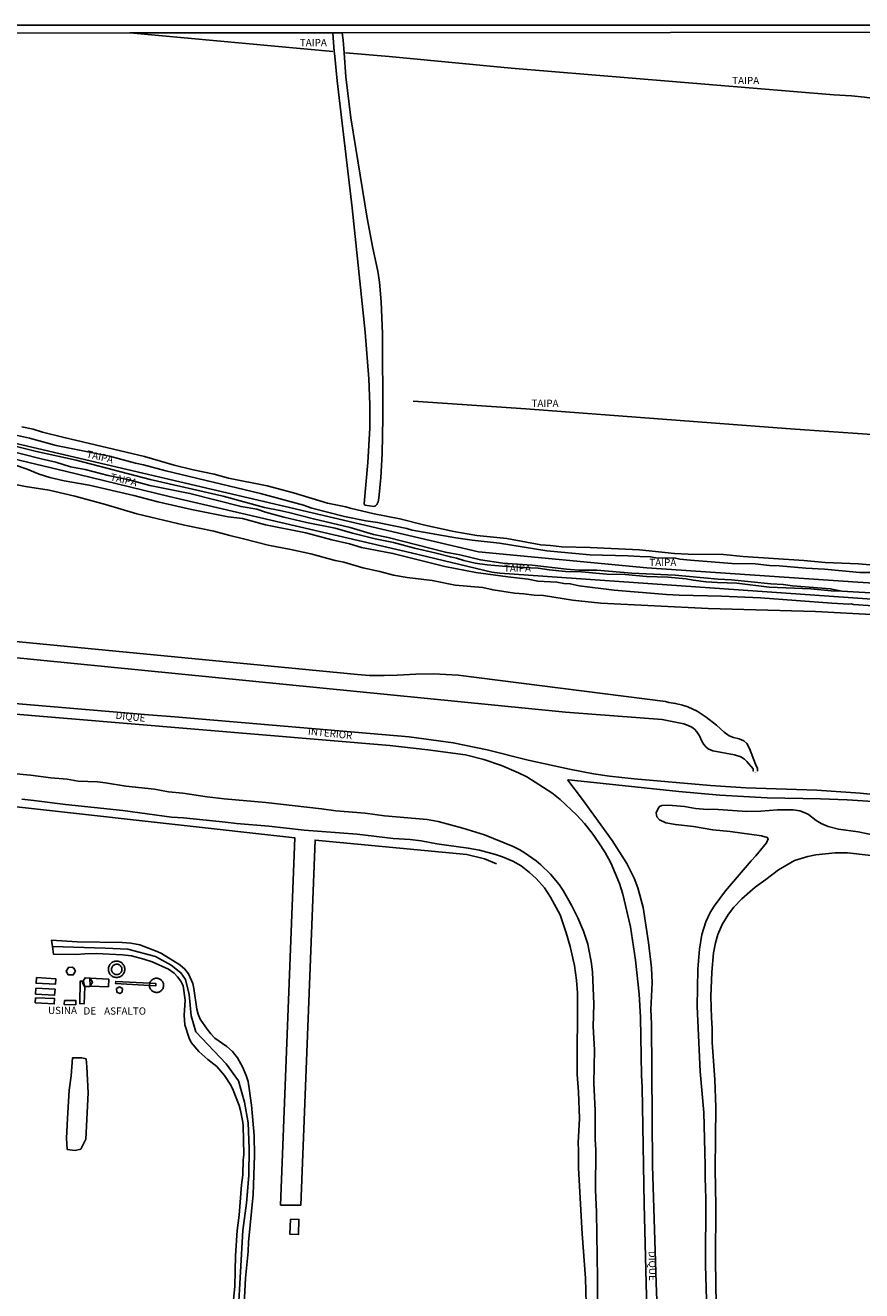
# Model space of a CAD drawing. Units: millimetres. Extents: x 187935 to 190353, y 1679832 to 1682607.
# Drawn here: x 189416 to 189705, y 1682170 to 1682607 of the extents above; entities that cross this region are included whole.
import ezdxf
from ezdxf.enums import TextEntityAlignment as Align

# ---------------------------------------------------------------- set-up
doc = ezdxf.new("R2010")
doc.units = ezdxf.units.MM
doc.header["$MEASUREMENT"] = 0
for name, color, linetype in [('IMAGEM', 7, 'Continuous'), ('V-BANHADO', 102, 'Continuous'), ('V-BUEIRO', 50, 'Continuous'), ('V-CANAL', 4, 'Continuous'), ('V-EDIFICACAO', 31, 'Continuous'), ('V-EIXO_DE_LOGRADOURO', 3, 'Continuous'), ('V-LOTE', 1, 'Continuous'), ('V-NOME_DOS_LOGRADOUROS', 7, 'Continuous'), ('V-QUADRA', 50, 'Continuous'), ('V-REFERENCIA', 74, 'Continuous'), ('V-VALETA', 173, 'Continuous'), ('X-LIMITE_5000', 3, 'Continuous')]:
    doc.layers.add(name, color=color, linetype=linetype)
picture_1 = doc.add_image_def('image1.jpg', size_in_pixel=(4028, 4624))

# ---------------------------------------------------------------- blocks, each defined once
blk = doc.blocks.new('305')
at = {"color": 0, "linetype": 'ByBlock', "lineweight": -2, "const_width": 0.05}
blk.add_lwpolyline([(0.73, 0.39, 0.60863), (-0.73, 0.38)], format="xyb", dxfattribs=at)

msp = doc.modelspace()

# ---------------------------------------------------------------- linework, layer by layer
at = {"layer": 'V-BANHADO'}
msp.add_lwpolyline([(189430.26, 1682218.55), (189432.99, 1682218.18), (189434.91, 1682218.64), (189436.73, 1682222.1), (189437.46, 1682238.15), (189437.07, 1682247.18), (189436.75, 1682249.87), (189435.36, 1682250.23), (189432.03, 1682250.23), (189431.62, 1682243.99), (189430.92, 1682239.11), (189430.3, 1682229.22), (189430.05, 1682222.52), (189430.26, 1682218.55)], close=True, dxfattribs=at)
at = {"layer": 'V-CANAL'}
for points in [[(189522.59, 1682598.11), (189522.11, 1682604.7)], [(189525.29, 1682604.71), (189525.65, 1682602.12), (189525.99, 1682597.78)], [(189525.99, 1682597.78), (189526.66, 1682589.41), (189528.32, 1682575.22), (189533.97, 1682540.6), (189535.95, 1682530.25), (189537.68, 1682522.29), (189538.27, 1682518.43), (189538.88, 1682511.62), (189539.31, 1682500.67), (189539.45, 1682471.66), (189539.18, 1682459.08), (189538.75, 1682450.96), (189538.05, 1682443.74), (189537.81, 1682442.54), (189537.34, 1682441.52), (189536.88, 1682441.07), (189536.27, 1682440.92), (189533.27, 1682441.33), (189533, 1682441.61), (189532.95, 1682441.95), (189534.18, 1682456.14), (189534.87, 1682467.92), (189534.95, 1682476.17), (189534.51, 1682484.98), (189533.26, 1682501.11), (189528.85, 1682544.14), (189523.59, 1682588.08), (189522.63, 1682597.62), (189522.59, 1682598.11)], [(189414.54, 1682468.45), (189418.53, 1682467.62), (189421.66, 1682466.63), (189429.17, 1682464.71), (189456.93, 1682458.16), (189467.28, 1682455.17), (189473.86, 1682453.54), (189481.08, 1682452.11), (189486.03, 1682450.73), (189499.44, 1682447.99), (189508.54, 1682445.62), (189520.25, 1682442.07), (189526.66, 1682440.71), (189528.08, 1682440.25), (189536.37, 1682438.4), (189545.31, 1682436.65), (189553.88, 1682434.44), (189563.94, 1682432.26), (189571.92, 1682430.83), (189582.27, 1682429.8), (189594.09, 1682427.67), (189597.35, 1682427.45), (189601.28, 1682426.94), (189611.15, 1682426.67), (189628.11, 1682425.9), (189640.25, 1682424.67), (189644.98, 1682424.4), (189657.18, 1682424.3), (189664.02, 1682423.54), (189685.04, 1682422.24), (189692.42, 1682421.54), (189703.92, 1682421.04), (189717.08, 1682419.94)], [(189394.99, 1682466.05), (189419.65, 1682459.95), (189433.37, 1682456.92), (189458.91, 1682450.27), (189484.16, 1682444.51), (189498.45, 1682440.48), (189503.82, 1682439.54), (189506.95, 1682438.82), (189515.42, 1682436.58), (189528.1, 1682433.57), (189536.18, 1682431.19), (189541.26, 1682430.13), (189561.06, 1682425.04), (189566.08, 1682424.16), (189573.2, 1682422.39), (189580.87, 1682421.25), (189591.06, 1682420.55), (189602.88, 1682419.21), (189607.13, 1682418.89), (189613.39, 1682418.89), (189625.56, 1682417.8), (189640.54, 1682417.12), (189655.42, 1682415.71), (189659.93, 1682415.49), (189673.57, 1682414.09), (189677.82, 1682413.93), (189681.08, 1682413.49), (189694.11, 1682412.47), (189698.17, 1682411.62)], [(189709.57, 1682418.01), (189704.34, 1682418.01), (189692.19, 1682419.17), (189685.74, 1682419.52), (189676.48, 1682420.42), (189673.09, 1682420.52), (189668.17, 1682421.06), (189660.15, 1682421.22), (189645.84, 1682422.29), (189642.17, 1682422.67), (189640.6, 1682423.02), (189633.86, 1682423.12), (189631.98, 1682423.45), (189628.27, 1682423.55), (189624.28, 1682423.87), (189611.02, 1682424.12), (189596.11, 1682425.56), (189579.78, 1682428.21), (189570.26, 1682429.22), (189564.67, 1682430), (189549.53, 1682432.74), (189547.68, 1682433.26), (189537.61, 1682435.36), (189533.5, 1682435.96), (189526.15, 1682437.37), (189514.9, 1682440.35), (189512, 1682441.39), (189497.1, 1682445.32), (189464.37, 1682453.19), (189456.64, 1682455.32), (189453.89, 1682455.84), (189444.88, 1682458.24), (189426.39, 1682462.01), (189417.16, 1682464.53), (189410.99, 1682465.91)], [(189698.14, 1682411.62), (189694.43, 1682411.67), (189687.4, 1682412.39), (189673.03, 1682412.96), (189661.81, 1682414.38), (189655.14, 1682414.56), (189651.27, 1682414.85), (189646.74, 1682415.37), (189644.28, 1682415.82), (189637.95, 1682416.44), (189630.6, 1682416.7), (189623.23, 1682417.34), (189616.9, 1682417.54), (189608.15, 1682418.27), (189602.53, 1682418.37), (189596.94, 1682418.98), (189593.07, 1682419.61), (189587.8, 1682419.78), (189580.8, 1682420.26), (189575.53, 1682420.69), (189571.32, 1682421.31), (189567.45, 1682422.23), (189564.9, 1682423.07), (189562.79, 1682423.45), (189557.42, 1682424.86), (189550.39, 1682426.42), (189543.11, 1682428.46), (189536.79, 1682429.75), (189528.9, 1682431.66), (189522.89, 1682433.36), (189512.99, 1682435.4), (189505.16, 1682437.22), (189498.84, 1682438.88), (189495.77, 1682439.99), (189490.37, 1682440.88), (189472.67, 1682445.39), (189458.84, 1682448.11), (189451.62, 1682450.05), (189444.4, 1682451.61), (189436.45, 1682453.63), (189431.44, 1682454.62), (189426.29, 1682456.21), (189421.25, 1682457.33), (189401.6, 1682462.35)], [(189708.96, 1682406.49), (189702.19, 1682406.97), (189701.31, 1682407.18), (189700.59, 1682407.09), (189694.65, 1682407.48), (189670.02, 1682409.27), (189656.48, 1682409.9), (189641.85, 1682410.19), (189637.54, 1682410.42), (189619.36, 1682411.92), (189607.35, 1682413.41), (189604.22, 1682414.16), (189602.01, 1682414.25), (189599.52, 1682414.7), (189593.04, 1682415.12), (189589.65, 1682415.81), (189582.58, 1682416.54), (189571.59, 1682418.08), (189560.9, 1682420.16), (189542.86, 1682424.67), (189532.06, 1682426.7), (189527.91, 1682427.95), (189521.74, 1682429.33), (189512.73, 1682431.82), (189498.87, 1682434.51), (189490.88, 1682436.68), (189485.93, 1682437.27), (189473.28, 1682439.87), (189461.59, 1682442.49), (189453.25, 1682444.65), (189437.79, 1682448.29), (189429.17, 1682449.81), (189424.25, 1682450.93), (189420.54, 1682452.03), (189416.42, 1682453.79), (189411.98, 1682455.3)], [(189405.21, 1682449.9), (189415.82, 1682447.81), (189423.99, 1682446.49), (189432.87, 1682444.46), (189443.48, 1682441.62), (189454.37, 1682438.34), (189470.76, 1682434.47), (189481.01, 1682432.37), (189486.47, 1682430.8), (189491.27, 1682429.75), (189499.76, 1682427.48), (189507.62, 1682425.98), (189514.46, 1682424.48), (189522.94, 1682422.2), (189525.96, 1682421.59), (189532.47, 1682419.68), (189538.38, 1682418.41), (189543.11, 1682417.19), (189547.84, 1682416.36), (189556.43, 1682415.3), (189564.42, 1682413.7), (189573.97, 1682412.84), (189577.55, 1682412.05), (189584.93, 1682410.95), (189588.18, 1682410.7), (189591.73, 1682410.19), (189595.02, 1682410.06), (189605.02, 1682408.5), (189614.82, 1682407.44), (189651.88, 1682405.58), (189689.06, 1682404.63), (189732.15, 1682402.24)], [(189698.17, 1682411.62), (189698.14, 1682411.62)], [(189668.97, 1682349.33), (189668.95, 1682350.34), (189668.29, 1682351.74), (189666.25, 1682357.21), (189665.26, 1682358.9), (189664.24, 1682359.87), (189662.68, 1682360.59), (189660.63, 1682361.04), (189659.19, 1682361.64), (189657.4, 1682362.86), (189654.77, 1682365.27), (189651.22, 1682368.02), (189648.08, 1682370.08), (189644.85, 1682371.6), (189643.03, 1682372.22), (189640.67, 1682372.78), (189638.27, 1682373.11), (189637.19, 1682373.49), (189565.47, 1682382.59), (189556.94, 1682383.03), (189550.78, 1682382.94), (189544.32, 1682382.55), (189539.88, 1682382.46), (189534.77, 1682382.49), (189530.65, 1682382.75), (189383.66, 1682396.94)], [(189383.62, 1682391.38), (189602.62, 1682369.72), (189636.04, 1682367.19), (189643.48, 1682365.7), (189645.01, 1682365.21), (189646.26, 1682364.6), (189647.15, 1682363.93), (189648.03, 1682362.96), (189648.94, 1682361.62), (189649.75, 1682359.76), (189650.47, 1682358.55), (189651.26, 1682357.65), (189651.95, 1682357.13), (189653.57, 1682356.37), (189661.02, 1682355.05), (189663.19, 1682354.28), (189664.46, 1682353.53), (189665.32, 1682352.76), (189667.42, 1682350.22), (189667.5, 1682349.4)], [(189613.67, 1682155.9), (189613.64, 1682174.11), (189613.29, 1682196.91), (189612.97, 1682204.64), (189613.05, 1682218.32), (189612.84, 1682222.18), (189612.83, 1682231.99), (189612.39, 1682241.47), (189612.55, 1682253.04), (189612.14, 1682261.09), (189612.39, 1682268.82), (189611.87, 1682280.03), (189611.47, 1682283.54), (189610.67, 1682287.76), (189610.24, 1682289.52), (189608.75, 1682294.05), (189606.8, 1682298.62), (189604.73, 1682302.84), (189601.74, 1682308.11), (189600.37, 1682310.19), (189597.41, 1682313.78), (189594.06, 1682316.94), (189592.38, 1682318.33), (189588.23, 1682321.25), (189586.74, 1682322.12), (189584.47, 1682323.27), (189574.54, 1682327.36), (189567.1, 1682329.69), (189558.57, 1682331.99), (189554.71, 1682332.63), (189539.98, 1682333.88), (189533.34, 1682334.81), (189523.15, 1682335.7), (189518.23, 1682336.4), (189498.96, 1682338.54), (189484.56, 1682339.78), (189478.62, 1682340.46), (189470.18, 1682341.73), (189465.3, 1682342.25), (189460.38, 1682343.15), (189450.54, 1682344.2), (189443.54, 1682345.34), (189440.73, 1682345.63), (189434.05, 1682345.96), (189430.22, 1682346.57), (189424.6, 1682347.04), (189417.57, 1682347.94), (189411.28, 1682348.51)], [(189414.54, 1682339.69), (189418.66, 1682339.27), (189429.61, 1682337.84), (189449.45, 1682335.72), (189466.32, 1682333.47), (189470.44, 1682333.24), (189484.94, 1682331.78), (189488.77, 1682331.25), (189500.02, 1682330.33), (189512.16, 1682328.93), (189530.49, 1682327.56), (189542.92, 1682326.09), (189548.83, 1682325.76), (189552.69, 1682325.25), (189558.03, 1682324.26), (189568.95, 1682322.79), (189572.82, 1682322.06), (189578.41, 1682320.52), (189580.8, 1682319.75), (189584.32, 1682318.26), (189587.29, 1682316.59), (189590.07, 1682314.35), (189592.45, 1682312.26), (189595.29, 1682309.05), (189597.44, 1682305.84), (189600.69, 1682299.69), (189602.81, 1682293.48), (189604.18, 1682288.78), (189605.64, 1682282.2), (189606.42, 1682277.16), (189606.74, 1682272.78), (189606.64, 1682244.45), (189607.06, 1682238.5), (189607.37, 1682229.27), (189606.95, 1682220.84), (189607.11, 1682218.32), (189607.11, 1682212.12), (189608.3, 1682189.34), (189609.45, 1682174.04), (189609.95, 1682156.54)], [(189651.84, 1682150.63), (189651.04, 1682178.58), (189651.11, 1682201.48), (189650.82, 1682208.86), (189650.85, 1682213.01), (189650.37, 1682231.35), (189649.16, 1682245.56), (189648.3, 1682263), (189648.14, 1682268.05), (189648.29, 1682280.93), (189648.9, 1682287.83), (189649.7, 1682292.84), (189651.06, 1682297.28), (189652.56, 1682300.54), (189653.95, 1682302.69), (189657.96, 1682308.03), (189666.76, 1682318.4), (189668.38, 1682320.05), (189672.06, 1682324.6), (189672.66, 1682325.97), (189672.35, 1682326.43), (189670.31, 1682327.05), (189659.48, 1682328.52), (189653.48, 1682329.06), (189646.86, 1682330.18), (189640.57, 1682330.88), (189637.28, 1682331.55), (189635.06, 1682332.53), (189634.11, 1682333.61), (189633.91, 1682334.94), (189634.69, 1682336.73), (189635.03, 1682337.1), (189635.84, 1682337.46), (189638.24, 1682337.65), (189643.7, 1682337.14), (189647.53, 1682336.5), (189651.69, 1682336.15), (189653.73, 1682336.2), (189665.3, 1682335.48), (189670.12, 1682335.53), (189675.87, 1682335.96), (189681.3, 1682336.02), (189683.63, 1682335.6), (189685.71, 1682334.87), (189686.57, 1682334.38), (189689.25, 1682332.32), (189691.01, 1682331.31), (189693.41, 1682330.21), (189696.95, 1682329.35), (189703.76, 1682328.35), (189710.53, 1682327.05)], [(189713.37, 1682319.64), (189700.05, 1682321.14), (189695.83, 1682321.09), (189689.16, 1682320.39), (189686.35, 1682319.82), (189681.81, 1682318.49), (189676.19, 1682315.31), (189671.88, 1682311.92), (189668.11, 1682309.23), (189663.54, 1682305.23), (189660.74, 1682302.29), (189658.89, 1682299.9), (189656.73, 1682296.39), (189655.28, 1682292.87), (189654.4, 1682290.06), (189653.79, 1682286.55), (189653.15, 1682279.87), (189652.89, 1682271.44), (189653.02, 1682264.06), (189653.27, 1682260.55), (189653.28, 1682255.63), (189654.23, 1682242.66), (189654.56, 1682233.17), (189654.33, 1682211.74), (189654.53, 1682199.12), (189654.43, 1682180.14), (189654.67, 1682164.68)]]:
    msp.add_lwpolyline(points, dxfattribs=at)
at = {"layer": 'V-EDIFICACAO'}
for points in [[(189450.15, 1682280.87), (189450.13, 1682281.17), (189450.09, 1682281.46), (189450.01, 1682281.75), (189449.9, 1682282.03), (189449.77, 1682282.29), (189449.61, 1682282.54), (189449.42, 1682282.77), (189449.21, 1682282.98), (189448.98, 1682283.17), (189448.73, 1682283.33), (189448.47, 1682283.46), (189448.19, 1682283.57), (189447.9, 1682283.65), (189447.61, 1682283.69), (189447.31, 1682283.71), (189447.01, 1682283.69), (189446.72, 1682283.65), (189446.43, 1682283.57), (189446.15, 1682283.46), (189445.89, 1682283.33), (189445.64, 1682283.17), (189445.41, 1682282.98), (189445.2, 1682282.77), (189445.01, 1682282.54), (189444.85, 1682282.29), (189444.72, 1682282.03), (189444.61, 1682281.75), (189444.53, 1682281.46), (189444.49, 1682281.17), (189444.47, 1682280.87), (189444.49, 1682280.57), (189444.53, 1682280.28), (189444.61, 1682279.99), (189444.72, 1682279.71), (189444.85, 1682279.45), (189445.01, 1682279.2), (189445.2, 1682278.97), (189445.41, 1682278.76), (189445.64, 1682278.57), (189445.89, 1682278.41), (189446.15, 1682278.28), (189446.43, 1682278.17), (189446.72, 1682278.09), (189447.01, 1682278.05), (189447.31, 1682278.03), (189447.61, 1682278.05), (189447.9, 1682278.09), (189448.19, 1682278.17), (189448.47, 1682278.28), (189448.73, 1682278.41), (189448.98, 1682278.57), (189449.21, 1682278.76), (189449.42, 1682278.97), (189449.61, 1682279.2), (189449.77, 1682279.45), (189449.9, 1682279.71), (189450.01, 1682279.99), (189450.09, 1682280.28), (189450.13, 1682280.57), (189450.15, 1682280.87)], [(189432.53, 1682281.21), (189431.97, 1682281.57), (189430.65, 1682281.54), (189429.91, 1682280.24), (189430.62, 1682278.93), (189432.36, 1682278.9), (189433.1, 1682280.18), (189432.53, 1682281.21)], [(189449.18, 1682280.82), (189449.17, 1682281.01), (189449.14, 1682281.19), (189449.09, 1682281.38), (189449.02, 1682281.55), (189448.94, 1682281.72), (189448.84, 1682281.88), (189448.72, 1682282.02), (189448.58, 1682282.16), (189448.44, 1682282.28), (189448.28, 1682282.38), (189448.11, 1682282.46), (189447.94, 1682282.53), (189447.75, 1682282.58), (189447.57, 1682282.61), (189447.38, 1682282.62), (189447.19, 1682282.61), (189447.01, 1682282.58), (189446.82, 1682282.53), (189446.65, 1682282.46), (189446.48, 1682282.38), (189446.32, 1682282.28), (189446.18, 1682282.16), (189446.04, 1682282.02), (189445.92, 1682281.88), (189445.82, 1682281.72), (189445.74, 1682281.55), (189445.67, 1682281.38), (189445.62, 1682281.19), (189445.59, 1682281.01), (189445.58, 1682280.82), (189445.59, 1682280.63), (189445.62, 1682280.45), (189445.67, 1682280.26), (189445.74, 1682280.09), (189445.82, 1682279.92), (189445.92, 1682279.76), (189446.04, 1682279.62), (189446.18, 1682279.48), (189446.32, 1682279.36), (189446.48, 1682279.26), (189446.65, 1682279.18), (189446.82, 1682279.11), (189447.01, 1682279.06), (189447.19, 1682279.03), (189447.38, 1682279.02), (189447.57, 1682279.03), (189447.75, 1682279.06), (189447.94, 1682279.11), (189448.11, 1682279.18), (189448.28, 1682279.26), (189448.44, 1682279.36), (189448.58, 1682279.48), (189448.72, 1682279.62), (189448.84, 1682279.76), (189448.94, 1682279.92), (189449.02, 1682280.09), (189449.09, 1682280.26), (189449.14, 1682280.45), (189449.17, 1682280.63), (189449.18, 1682280.82)], [(189419.6, 1682277.99), (189419.5, 1682276.03), (189426.19, 1682275.68), (189426.31, 1682277.61), (189419.6, 1682277.99)], [(189438.07, 1682277.81), (189438.17, 1682277.8), (189439.01, 1682276.43), (189438.2, 1682275.08), (189444.48, 1682274.8), (189444.59, 1682277.44), (189438.07, 1682277.81), (189436.44, 1682277.93), (189435.81, 1682276.74), (189434.76, 1682276.79), (189434.6, 1682268.98), (189436.13, 1682268.94), (189436.32, 1682274.96), (189438.07, 1682274.87), (189438.2, 1682275.08)], [(189435.81, 1682276.74), (189435.5, 1682276.16), (189436.21, 1682274.97), (189436.32, 1682274.96)], [(189458.68, 1682275.25), (189460.86, 1682275.13), (189460.86, 1682275.98), (189458.81, 1682276.08), (189458.8, 1682276.08), (189447.04, 1682276.65), (189446.97, 1682275.9)], [(189458.68, 1682275.25), (189458.7, 1682275), (189458.75, 1682274.75), (189458.82, 1682274.5), (189458.92, 1682274.27), (189459.04, 1682274.04), (189459.18, 1682273.83), (189459.35, 1682273.64), (189459.53, 1682273.46), (189459.74, 1682273.3), (189459.96, 1682273.17), (189460.19, 1682273.06), (189460.43, 1682272.97), (189460.68, 1682272.91), (189460.93, 1682272.88), (189461.19, 1682272.87), (189461.44, 1682272.89), (189461.69, 1682272.94), (189461.94, 1682273.01), (189462.18, 1682273.11), (189462.4, 1682273.23), (189462.61, 1682273.38), (189462.81, 1682273.54), (189462.98, 1682273.73), (189463.14, 1682273.93), (189463.27, 1682274.15), (189463.38, 1682274.38), (189463.47, 1682274.62), (189463.53, 1682274.87), (189463.56, 1682275.12), (189463.57, 1682275.38), (189463.55, 1682275.64), (189463.5, 1682275.89), (189463.43, 1682276.13), (189463.33, 1682276.37), (189463.21, 1682276.59), (189463.07, 1682276.81), (189462.9, 1682277), (189462.71, 1682277.18), (189462.51, 1682277.33), (189462.29, 1682277.47), (189462.06, 1682277.58), (189461.82, 1682277.66), (189461.57, 1682277.72), (189461.32, 1682277.76), (189461.06, 1682277.76), (189460.81, 1682277.74), (189460.56, 1682277.7), (189460.31, 1682277.62), (189460.07, 1682277.53), (189459.85, 1682277.4), (189459.64, 1682277.26), (189459.44, 1682277.09), (189459.27, 1682276.91), (189459.11, 1682276.71), (189458.98, 1682276.49), (189458.87, 1682276.26), (189458.8, 1682276.08)], [(189419.29, 1682271), (189419.18, 1682269.32), (189425.78, 1682268.87), (189425.87, 1682270.74), (189419.29, 1682271)], [(189419.45, 1682274.32), (189419.31, 1682272.29), (189425.88, 1682271.87), (189426.1, 1682273.96), (189419.45, 1682274.32)], [(189448.29, 1682274.76), (189447.34, 1682274.18), (189447.46, 1682272.92), (189448.4, 1682272.44), (189449.26, 1682272.97), (189449.36, 1682274.19), (189448.29, 1682274.76)], [(189429.26, 1682270.12), (189429.19, 1682268.71), (189433.22, 1682268.61), (189433.25, 1682270.03), (189429.26, 1682270.12)], [(189507.42, 1682194.49), (189507.28, 1682189.26), (189510.23, 1682189.14), (189510.4, 1682194.36), (189507.42, 1682194.49)]]:
    msp.add_lwpolyline(points, close=True, dxfattribs=at)
at = {"layer": 'V-EIXO_DE_LOGRADOURO'}
msp.add_lwpolyline([(189488.41, 1682137.96), (189489.36, 1682161.99), (189491.04, 1682190.49), (189492.25, 1682199.99), (189493.01, 1682209.58), (189493.15, 1682218.92), (189492.82, 1682227.77), (189491.51, 1682234.87), (189489.5, 1682242.24), (189485.21, 1682248.14), (189474.68, 1682259.27), (189473.07, 1682264.76), (189472.4, 1682272.13), (189471.2, 1682277.36), (189469.59, 1682279.64), (189466.24, 1682282.32), (189460.81, 1682285.27), (189451.16, 1682287.82), (189443.38, 1682288.22), (189425.12, 1682288.76)], dxfattribs=at)
at = {"layer": 'V-LOTE'}
for points in [[(189866.15, 1682454.08), (189845.48, 1682454.85), (189841.22, 1682455.52), (189828.3, 1682456.96), (189820.72, 1682457.39), (189775.96, 1682460.78), (189771.49, 1682460.97), (189752.24, 1682462.41), (189732.92, 1682463.12), (189706.88, 1682465.91), (189680.39, 1682467.74), (189588.82, 1682474.7), (189549.85, 1682477.25)], [(189866.16, 1682405.9), (189797.16, 1682410.26), (189735.78, 1682412.81), (189724.01, 1682413.4), (189703.71, 1682414.71), (189630.66, 1682419.68), (189572.53, 1682425.21), (189498.28, 1682442.66), (189414.51, 1682462.19), (189396.92, 1682466.13), (189383.51, 1682469.36)], [(189383.52, 1682464.02), (189429.54, 1682453.08), (189465.47, 1682444.34), (189549.24, 1682424.87), (189577.12, 1682418.23), (189579.85, 1682417.84), (189746.59, 1682406.24), (189778.32, 1682404.16), (189866.21, 1682400.59)], [(189383.66, 1682340.31), (189508.98, 1682326.3), (189504.02, 1682199.36), (189511, 1682199.29), (189515.95, 1682325.52), (189568.41, 1682320.55), (189574.54, 1682319.03), (189578.68, 1682317.35)]]:
    msp.add_lwpolyline(points, dxfattribs=at)
at = {"layer": 'V-QUADRA'}
msp.add_lwpolyline([(189491.31, 1682162.89), (189491.94, 1682174.1), (189492.88, 1682183.3), (189492.96, 1682186.57), (189494.58, 1682202.98), (189494.73, 1682206.32), (189495.01, 1682216.52), (189494.85, 1682223.44), (189493.98, 1682233.85), (189492.79, 1682242.01), (189492.18, 1682244.09), (189490.92, 1682247.18), (189489.11, 1682250.29), (189488.24, 1682251.43), (189487.4, 1682252.41), (189485.4, 1682254.17), (189481.3, 1682257.08), (189479.89, 1682258.53), (189478.61, 1682260.17), (189476.24, 1682263.57), (189475.5, 1682265.35), (189475.05, 1682267.08), (189474.06, 1682274.18), (189473.68, 1682275.94), (189472.23, 1682279.31), (189470.98, 1682280.95), (189469.25, 1682282.41), (189462.91, 1682286.29), (189461.41, 1682287.04), (189455.38, 1682289.31), (189452.3, 1682289.87), (189449.2, 1682290.13), (189433.74, 1682290.36), (189424.83, 1682290.94), (189425.12, 1682288.76), (189425.47, 1682286.14), (189433.48, 1682285.94), (189436.35, 1682286.26), (189440.24, 1682286.3), (189449.38, 1682285.86), (189452.5, 1682285.51), (189456.78, 1682284.42), (189459.61, 1682283.47), (189465.31, 1682280.87), (189467.23, 1682279.58), (189468.44, 1682278.24), (189469.52, 1682276.74), (189470.34, 1682275.13), (189471.03, 1682270.2), (189470.71, 1682265.04), (189470.95, 1682261.68), (189472.48, 1682257.06), (189473.16, 1682255.54), (189475.82, 1682252.44), (189478.92, 1682249.64), (189482.02, 1682247.21), (189484.68, 1682244.17), (189486.85, 1682240.77), (189487.65, 1682239.03), (189489.67, 1682233.8), (189490.18, 1682232.08), (189490.91, 1682228.63), (189491.1, 1682226.91), (189491.32, 1682216.66), (189491.13, 1682214.93), (189490.98, 1682209.74), (189490.53, 1682206.28), (189489.66, 1682195.9), (189488.97, 1682190.54), (189488.47, 1682181.84), (189488.21, 1682171.28), (189487.48, 1682164.21)], dxfattribs=at)
at = {"layer": 'V-REFERENCIA'}
for points in [[(189522.09, 1682598.16), (189451.85, 1682604.64)], [(189866, 1682570.78), (189786.39, 1682575.81), (189769.87, 1682576.67), (189728.15, 1682579.22), (189722.32, 1682580.24), (189705.95, 1682582.45), (189701.48, 1682582.9), (189695.34, 1682583.27), (189583.83, 1682592.41), (189541.54, 1682596.49), (189526.49, 1682597.74)], [(189383.41, 1682371.53), (189541.86, 1682358.24), (189554.92, 1682356.79), (189568.02, 1682354.98), (189574.37, 1682353.36), (189580.47, 1682351.28), (189586.36, 1682348.78), (189589.19, 1682347.36), (189592.07, 1682345.62), (189597.81, 1682341.87), (189600.73, 1682339.53), (189606.39, 1682334.23), (189609.09, 1682331.23), (189611.74, 1682327.95), (189614.11, 1682324.63), (189616.28, 1682321.19), (189618.24, 1682317.69), (189621.22, 1682310.5), (189622.38, 1682306.83), (189625.1, 1682295.56), (189626.83, 1682284.01), (189628.08, 1682272.28), (189628.52, 1682264.33), (189628.82, 1682244.14), (189629.04, 1682240.13), (189629.81, 1682199.67), (189630.74, 1682163.22)], [(189713.55, 1682340.82), (189704.52, 1682341.72), (189689.47, 1682342.8), (189664.98, 1682343.6), (189652.75, 1682344.4), (189626.35, 1682346.73), (189617.78, 1682347.67), (189612.22, 1682348.45), (189603.93, 1682350.07), (189589.7, 1682353.19), (189575.47, 1682356.79), (189563.67, 1682359.17), (189548.52, 1682361.28), (189467.46, 1682368.21), (189458.4, 1682368.83), (189383.42, 1682375.14)], [(189634.51, 1682157.69), (189633.9, 1682172.39), (189632.66, 1682213.07), (189632.29, 1682262), (189632.13, 1682266.94), (189632.49, 1682276.13), (189632.31, 1682281.42), (189631.26, 1682290.07), (189629.46, 1682302.18), (189627.58, 1682309.01), (189626.28, 1682312.39), (189623.84, 1682317.4), (189618.71, 1682325.39), (189608.51, 1682339.52), (189603.33, 1682346.24), (189603.61, 1682346.32), (189641.74, 1682342.33), (189655.98, 1682341.07), (189672.27, 1682340.19), (189690.76, 1682339.81), (189700.01, 1682339.44), (189709.02, 1682338.91)]]:
    msp.add_lwpolyline(points, dxfattribs=at)
at = {"layer": 'V-VALETA'}
msp.add_lwpolyline([(189866.17, 1682403.31), (189856.99, 1682403.62), (189846.25, 1682403.76), (189844.67, 1682403.94), (189814.47, 1682404.9), (189787.37, 1682406.33), (189779.72, 1682406.95), (189762.66, 1682407.71), (189749.52, 1682408.66), (189698.14, 1682411.62)], dxfattribs=at)
at = {"layer": 'X-LIMITE_5000', "linetype": 'Continuous'}
msp.add_lwpolyline([(188987.46, 1682604.18), (189336.14, 1682604.52), (189340.13, 1682604.53), (189383.39, 1682604.57), (189451.89, 1682604.64), (189522.11, 1682604.7), (189525.29, 1682604.71), (189865.96, 1682605.03), (189895.05, 1682605.06), (190348.54, 1682605.46)], dxfattribs=at)

# ---------------------------------------------------------------- block references
at = {"layer": 'V-BUEIRO', "xscale": 0.9999979876290379, "yscale": 0.9999979876290379, "zscale": 0.9999979876290379, "rotation": 177}
msp.add_blockref('305', (189668.26, 1682349.74), dxfattribs=at)

# ---------------------------------------------------------------- texts
at = {"layer": 'V-NOME_DOS_LOGRADOUROS'}
for s, p in [('TAIPA  ', (189510.69, 1682599.24)), ('TAIPA  ', (189660.21, 1682586.16)), ('TAIPA  ', (189590.82, 1682474.54)), ('TAIPA ', (189581.28, 1682417.53)), ('TAIPA', (189631.55, 1682419.54)), ('USINA', (189423.61, 1682264.61)), ('DE', (189435.88, 1682264.43)), ('ASFALTO', (189443.02, 1682264.4))]:
    msp.add_text(s, height=2.5, dxfattribs=at).set_placement(p, align=Align.BOTTOM_LEFT)
for s, rotation, p in [('TAIPA  ', 347, (189436.56, 1682457.14)), ('TAIPA  ', 347, (189444.79, 1682449.19)), ('DIQUE', 354, (189446.79, 1682366.74)), ('INTERIOR', 354, (189513.34, 1682361.23)), ('DIQUE', 271, (189630.55, 1682183.47))]:
    msp.add_text(s, height=2.5, rotation=rotation, dxfattribs=at).set_placement(p, align=Align.BOTTOM_LEFT)

# ---------------------------------------------------------------- referenced raster images: frames only (the image files are external)
at = {"layer": 'IMAGEM'}
image = msp.add_image(picture_1, insert=(187935.49, 1679831.72), size_in_units=(2417.79, 2775.54), dxfattribs=at)
image.dxf.flags = 7

doc.saveas('drawing.dxf')
